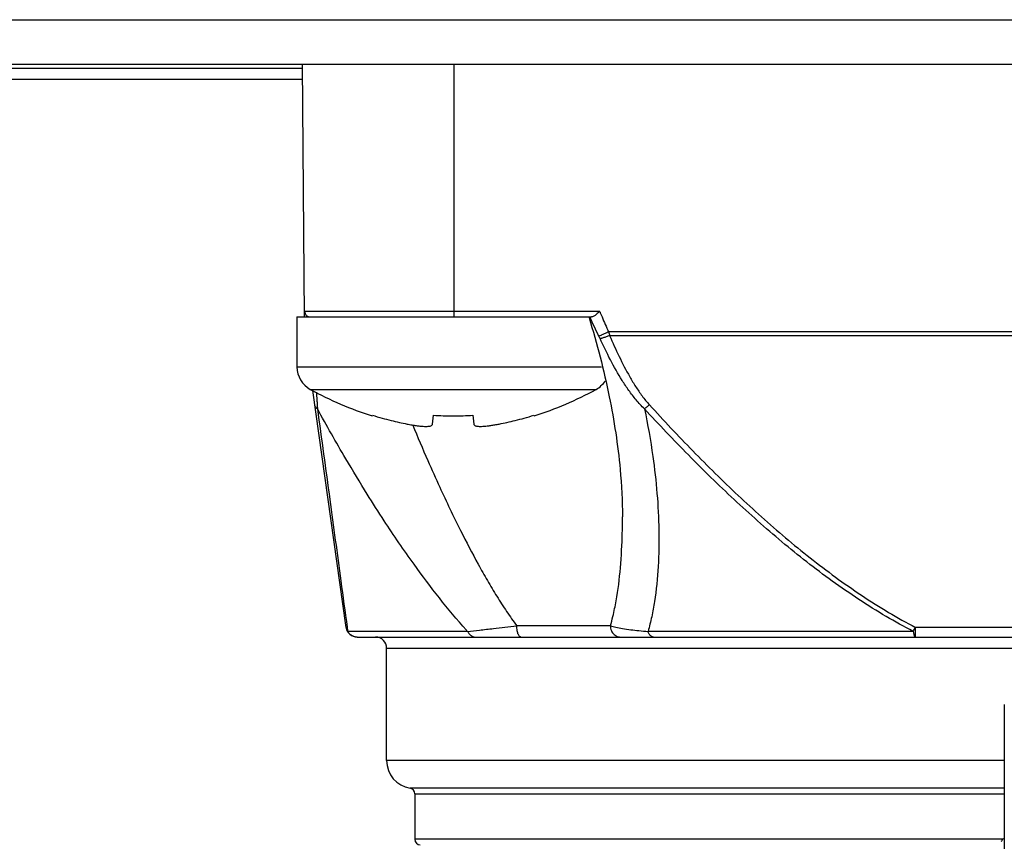
# Model space of a CAD drawing. Units: inches. Extents: x 1.2 to 15.8, y 0.3 to 10.5.
# Drawn here: x 2.8 to 3.1, y 7.1 to 7.4 of the extents above; entities that cross this region are included whole.
import ezdxf

# ---------------------------------------------------------------- set-up
doc = ezdxf.new("R2010")
doc.units = ezdxf.units.IN
doc.header["$LTSCALE"] = 0.935
doc.header["$MEASUREMENT"] = 0
doc.layers.get('0').update_dxf_attribs({"linetype": 'CONTINUOUS'})

msp = doc.modelspace()

# ---------------------------------------------------------------- linework, layer by layer
at = {"color": 7, "linetype": 'CONTINUOUS'}
for p, q in [((2.0274384615, 7.3581971844), (3.4524384615, 7.3581971844)), ((2.0430688177, 7.3425721844), (3.4368081054, 7.3425721844)), ((2.8701209706, 7.2539882565), (2.8693479104, 7.3425721844)), ((2.9224975167, 7.2539895073), (2.9224975167, 7.3425721844)), ((2.8693479104, 7.341037779), (2.6105290127, 7.341037779)), ((2.8693943986, 7.3372451566), (2.6104825245, 7.3372451566)), ((2.9735773618, 7.255940833), (2.8701039307, 7.255940833)), ((2.8674498255, 7.2539895073), (2.9707091535, 7.2539895073)), ((2.8674498255, 7.2539895073), (2.8674498255, 7.2364895073)), ((3.3131835302, 7.248769896), (2.9766933929, 7.248769896)), ((2.9770418667, 7.2474859731), (3.3128350564, 7.2474859731)), ((2.8674498255, 7.2364895073), (2.9742453585, 7.2364895073)), ((2.8721108807, 7.2286044862), (2.9722887703, 7.2286044862)), ((2.8846409515, 7.1451738652), (2.872973965, 7.2281887876)), ((2.8938500402, 7.2193011332), (2.8939190288, 7.2195440931)), ((2.9149941867, 7.2164699144), (2.9152978093, 7.2195440931)), ((2.9291018417, 7.2195440931), (2.9294054643, 7.2164699144)), ((2.9504806221, 7.2195440931), (2.9505496107, 7.2193011332)), ((2.9815526348, 7.1837579696), (2.9815525888, 7.1839111048)), ((2.9773005825, 7.1457217907), (2.9445004926, 7.1457217907)), ((3.2055920192, 7.1451738652), (3.084284925, 7.1451738652)), ((3.0842859941, 7.1417847829), (3.0842859941, 7.1451738652)), ((2.9272762496, 7.1437532868), (2.8852217937, 7.1437532868)), ((2.8885396447, 7.1417847829), (3.4013372784, 7.1417847829)), ((3.083500248, 7.1437532868), (2.990502315, 7.1437532868)), ((2.8988754694, 7.137847775), (3.3910014537, 7.137847775)), ((2.8988754694, 7.0984776963), (2.8988754694, 7.137847775)), ((3.1154109025, 7.1181627356), (3.1154109025, 7.0650345386)), ((3.1154109025, 7.0984776963), (2.8988754694, 7.0984776963)), ((3.1154109025, 7.0887727484), (2.9070775692, 7.088772841)), ((2.9087179891, 7.0868318699), (3.1154109025, 7.0868318699)), ((2.9087179891, 7.0868318699), (2.9087179891, 7.0709186411)), ((3.1149220497, 7.0709186411), (2.9087179891, 7.0709186411))]:
    msp.add_line(p, q, dxfattribs=at)
for centre, radius, start, end in [((2.8720723597, 7.2559580112), 0.0019685039, 180.5, 270.0000000505), ((2.8764498255, 7.2364895073), 0.009, 180, 241.1770280235), ((2.9679498255, 7.2364895073), 0.009, 298.8229719765, 327.3083068617), ((2.9299634781, 7.333738101), 0.12, 241.1770280235, 252.4856101832), ((2.9144361728, 7.333738101), 0.12, 287.5143898168, 298.8229719765), ((2.8885396447, 7.1457217907), 0.0039370079, 187.9999999477, 269.9999999976), ((2.8949384615, 7.137847775), 0.0039370079, 0, 90), ((2.9087179891, 7.0984776963), 0.0098425197, 180, 260.4059317731), ((2.9067494852, 7.0868318699), 0.0019685039, 0, 80.4059317731), ((2.910686493, 7.0709186411), 0.0019685039, 180, 270)]:
    msp.add_arc(centre, radius, start, end, dxfattribs=at)
for points, knots in [([(2.9735817681, 7.255940833), (2.9733886459, 7.2557686504), (2.9730151691, 7.255436784), (2.9724711214, 7.2549720471), (2.9721136097, 7.2546871709), (2.9719389823, 7.2545601411)], [0, 0, 0, 0, 0.3615967271, 0.6982060071, 1, 1, 1, 1]), ([(2.973577369, 7.2559408359), (2.9737079813, 7.2556137064), (2.9739713269, 7.2549615329), (2.9742397433, 7.2543114301), (2.9743749998, 7.2539874164)], [0, 0, 0, 0, 0.5008025109, 1, 1, 1, 1]), ([(2.9698288545, 7.2537644187), (2.9726424824, 7.2446450077), (2.9771797764, 7.2270606982), (2.9807815134, 7.2036218303), (2.9815517001, 7.1894723189), (2.9815544033, 7.1839136389)], [0, 0, 0, 0, 0.4029563801, 0.7653061397, 1, 1, 1, 1]), ([(2.9733173064, 7.2471967978), (2.9727566382, 7.2483117023), (2.971705251, 7.2504963605), (2.9707284389, 7.2527153235), (2.9702717658, 7.2538007384)], [0, 0, 0, 0, 0.5144900637, 1, 1, 1, 1]), ([(2.9719389823, 7.2545601411), (2.9717861586, 7.254448972), (2.9715028752, 7.2542586435), (2.9710934492, 7.2540519938), (2.9708261653, 7.2539895073), (2.9707091535, 7.2539895073)], [0, 0, 0, 0, 0.4130850983, 0.7442284856, 1, 1, 1, 1]), ([(2.974375004, 7.2539874181), (2.974741421, 7.2531085832), (2.9754941141, 7.2513604763), (2.9762870304, 7.2496302427), (2.9766933967, 7.2487698978)], [0, 0, 0, 0, 0.5001773122, 1, 1, 1, 1]), ([(2.9766933929, 7.248769896), (2.9762792659, 7.2485742034), (2.9755034563, 7.2482083504), (2.9745798636, 7.2477765751), (2.9738690078, 7.2474470667), (2.973519855, 7.247287703), (2.973317306, 7.2471967874)], [0, 0, 0, 0, 0.3689242744, 0.690867423, 0.8211812161, 1, 1, 1, 1]), ([(2.9736943483, 7.246412377), (2.9736343612, 7.2465437251), (2.9735112605, 7.2468064389), (2.973383021, 7.2470666829), (2.9733173015, 7.2471967962)], [0, 0, 0, 0, 0.4976386456, 1, 1, 1, 1]), ([(2.9770418667, 7.2474859731), (2.9766457368, 7.2473222243), (2.9759002179, 7.247021105), (2.9749954137, 7.2467099432), (2.9743679567, 7.2465328833), (2.9740051264, 7.246448784), (2.9737882236, 7.2464195129), (2.9736943444, 7.2464123855)], [0, 0, 0, 0, 0.365277864, 0.6834615655, 0.8137740193, 0.9200851227, 1, 1, 1, 1]), ([(2.9892717763, 7.2217881868), (2.9882437963, 7.2227788973), (2.9863219452, 7.224861013), (2.9837468936, 7.2282203906), (2.980650622, 7.23287209), (2.9772332301, 7.2389122349), (2.9748347601, 7.2439100003), (2.9736943484, 7.2464123766)], [0, 0, 0, 0, 0.1459569573, 0.2899467029, 0.4329822556, 0.7180090083, 1, 1, 1, 1]), ([(2.9770418667, 7.2474859731), (2.9781018098, 7.2450264221), (2.9803005385, 7.2401242922), (2.9833847767, 7.2341676046), (2.9861390845, 7.2295742151), (2.9883961085, 7.2262670593), (2.9900770367, 7.2241976007), (2.9909732233, 7.2232087873)], [0, 0, 0, 0, 0.2861923703, 0.5729978917, 0.7155717746, 0.8577670752, 1, 1, 1, 1]), ([(2.8742287836, 7.2275853691), (2.8742899571, 7.2266961512), (2.8743881197, 7.2252563258), (2.8744843591, 7.2238163711), (2.8745208342, 7.22326573)], [0, 0, 0, 0, 0.6176134329, 1, 1, 1, 1]), ([(2.8746178904, 7.221788209), (2.8744719052, 7.2218905736), (2.8742047322, 7.2221171631), (2.8739195584, 7.222489903), (2.8737483984, 7.2228574189), (2.8736910661, 7.2230872286), (2.873674681, 7.2232030037)], [0, 0, 0, 0, 0.307760931, 0.5952789979, 0.7997418629, 1, 1, 1, 1]), ([(2.9272736237, 7.1437509028), (2.9271211513, 7.1439188478), (2.9236877955, 7.1477139846), (2.9172389573, 7.1554276793), (2.9076442449, 7.1682248073), (2.8993141269, 7.1804371115), (2.8914057067, 7.1928310537), (2.8835209794, 7.2058598305), (2.8778290961, 7.2159118209), (2.8746132102, 7.2217856465)], [0, 0, 0, 0, 0.0072138685, 0.1627552553, 0.3194879491, 0.5157372377, 0.6327133739, 0.7870262936, 1, 1, 1, 1]), ([(2.8746178904, 7.221788209), (2.8760629889, 7.2112058807), (2.8788039551, 7.1911010825), (2.8822695647, 7.1655798256), (2.8842909914, 7.1506410275), (2.8850227551, 7.1452255395)], [0, 0, 0, 0, 0.4146900393, 0.7878236805, 1, 1, 1, 1]), ([(2.9909708096, 7.2232066267), (2.9907189598, 7.2229797647), (2.9901622518, 7.2224954425), (2.9895877126, 7.222032413), (2.9892717532, 7.221788209)], [0, 0, 0, 0, 0.4591433549, 1, 1, 1, 1]), ([(3.0835002032, 7.1437532001), (3.0802701748, 7.1454227069), (3.0705112505, 7.1508299513), (3.0549587832, 7.1611320306), (3.037287141, 7.1749959863), (3.0205490182, 7.1898701098), (3.004557909, 7.2054960712), (2.9943089035, 7.2163119834), (2.9892717532, 7.221788209)], [0, 0, 0, 0, 0.0887046904, 0.2721930239, 0.4544960968, 0.6364700747, 0.81839193, 1, 1, 1, 1]), ([(2.9892791893, 7.2217897485), (2.9904235149, 7.2162626103), (2.9921600285, 7.2064089841), (2.9937731493, 7.1921878652), (2.9944638436, 7.1793043683), (2.9942567533, 7.1666430314), (2.9932346939, 7.1565232478), (2.9918460536, 7.1489473115), (2.9909908709, 7.1454622591), (2.990507926, 7.1437517027)], [0, 0, 0, 0, 0.2151495512, 0.3810333163, 0.5452786795, 0.7065751536, 0.8632763999, 0.9322919459, 1, 1, 1, 1]), ([(2.990970831, 7.2232066032), (2.9959688497, 7.2177320066), (3.0061338036, 7.2069198998), (3.0219865313, 7.1912951298), (3.0385659205, 7.1764223854), (3.0560543719, 7.1625598897), (3.0714382798, 7.1522538618), (3.0810909065, 7.1468421153), (3.0842838643, 7.1451718373)], [0, 0, 0, 0, 0.1819877044, 0.3641664563, 0.5462411764, 0.7284450809, 0.9115775662, 1, 1, 1, 1]), ([(2.8939190288, 7.2195440931), (2.8950361279, 7.219196285), (2.8971966517, 7.2185585831), (2.900340078, 7.2177281545), (2.9032598186, 7.2170399977), (2.9051364778, 7.2166470819), (2.9060377639, 7.2164699144)], [0, 0, 0, 0, 0.2806135891, 0.5401907348, 0.7796966055, 1, 1, 1, 1]), ([(2.9152978093, 7.2195440931), (2.9164461556, 7.2194633662), (2.9187459144, 7.2193417911), (2.9221997364, 7.2192808053), (2.9256536136, 7.2193417856), (2.9279534404, 7.2194633623), (2.9291018417, 7.2195440931)], [0, 0, 0, 0, 0.2499900955, 0.4999926323, 0.7499979387, 1, 1, 1, 1]), ([(2.9383618871, 7.2164699144), (2.9392630916, 7.2166470659), (2.9411397008, 7.217039969), (2.9440594548, 7.2177281236), (2.9472029619, 7.218558572), (2.949363535, 7.2191962887), (2.9504806221, 7.2195440931)], [0, 0, 0, 0, 0.2202834647, 0.4597969205, 0.7193894093, 1, 1, 1, 1]), ([(2.9060377639, 7.2164699144), (2.9066029515, 7.2163588143), (2.9076658421, 7.2161628399), (2.9091691704, 7.2159269672), (2.9104898851, 7.2157607647), (2.9116361545, 7.2156600344), (2.9126133346, 7.2156229072), (2.9134209658, 7.2156479495), (2.9140640202, 7.215735428), (2.9145479605, 7.2158869248), (2.9148885246, 7.2161233678), (2.9149831891, 7.2163585641), (2.9149941867, 7.2164699144)], [0, 0, 0, 0, 0.1849023339, 0.346903248, 0.4884244884, 0.6121273593, 0.7161778521, 0.8021468624, 0.8712697473, 0.9238063567, 0.9640816445, 1, 1, 1, 1]), ([(2.9079998234, 7.2160785168), (2.9097283621, 7.2119264263), (2.9128280253, 7.2046643998), (2.9183701213, 7.1923090594), (2.924179275, 7.1801340086), (2.929852009, 7.1692495655), (2.9341570738, 7.1616057084), (2.9374617785, 7.1560845323), (2.9408719328, 7.1507743295), (2.9432694392, 7.1473706326), (2.9444992783, 7.1457208855)], [0, 0, 0, 0, 0.1698712443, 0.2982146346, 0.5114522589, 0.6792970317, 0.7616981718, 0.8427767115, 0.9223096667, 1, 1, 1, 1]), ([(2.9294054643, 7.2164699144), (2.9294156163, 7.2163671248), (2.9294947208, 7.2161534293), (2.9297818291, 7.2159254678), (2.9301895754, 7.2157728162), (2.9307250813, 7.2156748869), (2.9313915565, 7.2156288255), (2.9321926644, 7.2156330721), (2.9331341546, 7.2156885564), (2.9342186112, 7.2157967927), (2.9354540153, 7.2159603987), (2.9368515649, 7.2161841874), (2.9378383957, 7.2163670106), (2.9383618871, 7.2164699144)], [0, 0, 0, 0, 0.033150603, 0.0690782698, 0.1140612462, 0.1719149094, 0.2432032648, 0.3282163389, 0.4288651247, 0.5457922613, 0.6779247627, 0.828771213, 1, 1, 1, 1]), ([(2.9773028834, 7.1457211048), (2.9776309219, 7.1468213976), (2.9784103826, 7.1497187583), (2.9798026168, 7.1564789328), (2.9809985923, 7.1662634331), (2.9814891228, 7.1760530484), (2.9815522562, 7.1819528158), (2.9815530806, 7.1837579656)], [0, 0, 0, 0, 0.089689314, 0.2344255415, 0.5389772743, 0.8589149437, 1, 1, 1, 1]), ([(2.9272759726, 7.1437532539), (2.9286466023, 7.1439158825), (2.931662257, 7.1442647712), (2.9360151813, 7.1447545694), (2.9403858498, 7.1452499436), (2.9431111811, 7.1455617964), (2.9445004987, 7.1457217914)], [0, 0, 0, 0, 0.2388409888, 0.5253210948, 0.7579985994, 1, 1, 1, 1]), ([(2.9459673577, 7.1417847829), (2.9458456111, 7.1417886645), (2.9456027014, 7.1418724539), (2.945287715, 7.142196509), (2.9450211246, 7.1426733283), (2.9447968184, 7.1432961043), (2.9446288202, 7.1440353715), (2.9445237115, 7.1448572458), (2.9445011283, 7.1454297055), (2.9445004926, 7.1457217907)], [0, 0, 0, 0, 0.0765067682, 0.1718564278, 0.2941512375, 0.4433037806, 0.6152131761, 0.803387008, 1, 1, 1, 1]), ([(2.9773005825, 7.1457217907), (2.9773003097, 7.1454277694), (2.9773618319, 7.1448413901), (2.9776324876, 7.1440044574), (2.978069512, 7.1432523612), (2.9786516939, 7.1426227137), (2.9795751463, 7.1419959727), (2.9803948545, 7.1417812206), (2.9809541202, 7.1417847829)], [0, 0, 0, 0, 0.1482954132, 0.2955965394, 0.4410804939, 0.5842626121, 0.7251273683, 1, 1, 1, 1]), ([(2.9773028947, 7.145721136), (2.9779350184, 7.1455421631), (2.9793537477, 7.1451918462), (2.981742989, 7.1447439041), (2.9844370356, 7.1443533772), (2.9874118196, 7.1440160288), (2.9894293711, 7.1438383634), (2.9905022976, 7.1437532882)], [0, 0, 0, 0, 0.1473726384, 0.3279879181, 0.5454106798, 0.7583599086, 1, 1, 1, 1]), ([(3.0835011211, 7.14375328), (3.0836498298, 7.1440125002), (3.0839148641, 7.1444841483), (3.0841722796, 7.1449599975), (3.0842859918, 7.1451738665)], [0, 0, 0, 0, 0.5523224869, 1, 1, 1, 1]), ([(2.886269081, 7.1425503896), (2.8861565566, 7.1426354706), (2.8858935868, 7.14285869), (2.8856617565, 7.143114263), (2.8855379919, 7.1432751375)], [0, 0, 0, 0, 0.4099742076, 1, 1, 1, 1]), ([(2.8873207052, 7.1419892882), (2.8872464462, 7.1420149001), (2.8871545248, 7.1420498777), (2.8870640727, 7.1420884545), (2.8870459653, 7.1420963466)], [0, 0, 0, 0, 0.7991332228, 1, 1, 1, 1]), ([(2.9272762496, 7.1437532868), (2.927355216, 7.1435855532), (2.9275330619, 7.1432644029), (2.9278594588, 7.1428311701), (2.9282354158, 7.1424618265), (2.9286527284, 7.142164885), (2.9292461039, 7.1418781731), (2.9297308885, 7.1417832858), (2.9300569649, 7.1417847829)], [0, 0, 0, 0, 0.1549771892, 0.305678302, 0.4518745995, 0.5937355365, 0.7318563492, 1, 1, 1, 1]), ([(2.9924752939, 7.1417847829), (2.9922336162, 7.1417841826), (2.9918832069, 7.141887565), (2.9914699318, 7.1421724328), (2.991175246, 7.1424709895), (2.9909103642, 7.1428406425), (2.9906805451, 7.1432729536), (2.990557711, 7.1435883325), (2.990502315, 7.1437532868)], [0, 0, 0, 0, 0.2345214091, 0.3639571407, 0.5047275469, 0.6579152374, 0.8233722545, 1, 1, 1, 1]), ([(3.0835011093, 7.1437532868), (3.0835479582, 7.1434007929), (3.083666613, 7.1427991443), (3.0838632443, 7.1421266619), (3.0841558412, 7.1417847829), (3.0842859941, 7.1417847829)], [0, 0, 0, 0, 0.486396344, 0.8219712316, 1, 1, 1, 1]), ([(3.1143384007, 7.0701862867), (3.1144721128, 7.0703280192), (3.114735314, 7.0706361495), (3.1149686545, 7.0709672445), (3.1150811269, 7.0711443401)], [0, 0, 0, 0, 0.4816752351, 1, 1, 1, 1])]:
    msp.add_open_spline(points, degree=3, knots=knots, dxfattribs=at)
for points in [[(2.969759296, 7.2539895609), (2.9697825109, 7.2539145229), (2.9698056971, 7.2538394755), (2.9698288545, 7.2537644187)], [(2.9766934373, 7.2487699083), (2.976753022, 7.2485554175), (2.9768126067, 7.2483409267), (2.9768721913, 7.2481264359)], [(2.9768721022, 7.2481264117), (2.9769286753, 7.2479129282), (2.9769852484, 7.2476994447), (2.9770418215, 7.2474859611)], [(2.8745208342, 7.22326573), (2.8745534709, 7.2227730344), (2.874585847, 7.2222803213), (2.8746179308, 7.2217875889)], [(2.8846409253, 7.1451738614), (2.8846728903, 7.1449538185), (2.8847260535, 7.1447420015), (2.8848004147, 7.1445384102)], [(2.8850227551, 7.1452255395), (2.885089068, 7.1447347841), (2.8851553727, 7.1442440276), (2.885221669, 7.14375327)], [(2.8848004147, 7.1445384102), (2.8848494418, 7.1444041805), (2.8849076836, 7.1442735264), (2.8849751399, 7.144146448)], [(2.8849751399, 7.144146448), (2.885046865, 7.1440113278), (2.8851290078, 7.1438802501), (2.8852215684, 7.143753215)], [(2.8855379919, 7.1432751375), (2.8854213711, 7.1434267262), (2.8853163117, 7.1435872648), (2.8852216667, 7.1437532866)], [(2.88644872, 7.1424227884), (2.8863876099, 7.1424634821), (2.8863277057, 7.1425060627), (2.886269081, 7.1425503896)], [(2.8870459653, 7.1420963466), (2.8868376275, 7.1421871508), (2.8866374286, 7.1422969278), (2.88644872, 7.1424227884)], [(2.8878060854, 7.1418576213), (2.8876415242, 7.1418905699), (2.887479287, 7.1419345935), (2.8873207052, 7.1419892882)], [(2.8885396445, 7.1417847829), (2.8882939223, 7.1417847829), (2.8880475031, 7.1418092843), (2.8878060854, 7.1418576213)]]:
    msp.add_open_spline(points, degree=3, dxfattribs=at)

doc.saveas('drawing.dxf')
